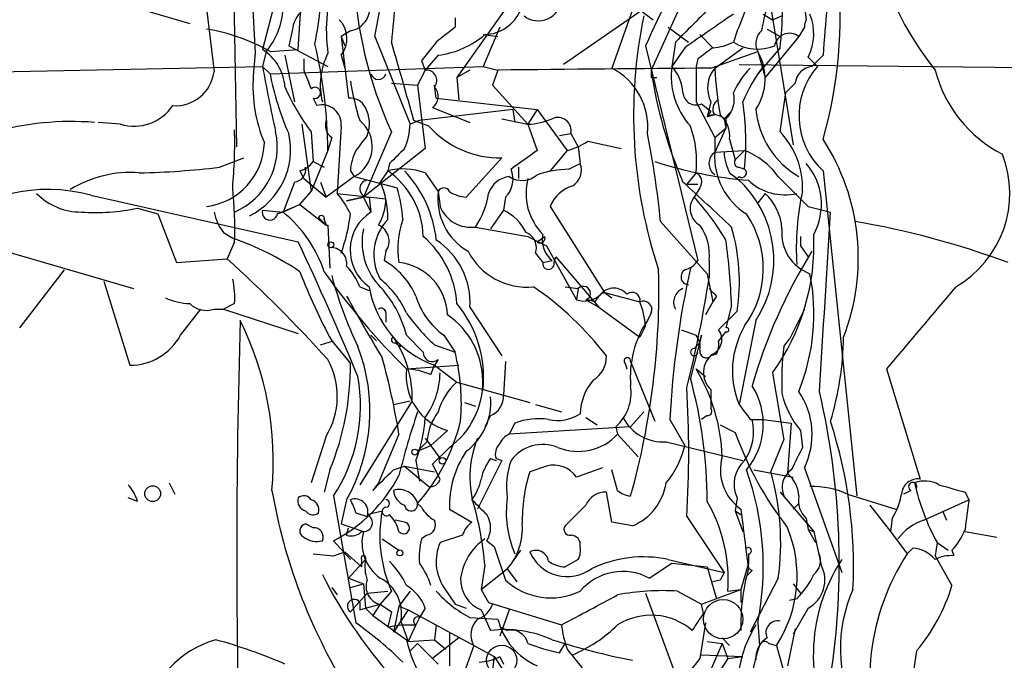
# Model space of a CAD drawing. Extents: x 0 to 878, y 475 to 1374.
# Drawn here: x 164 to 209, y 581 to 610 of the extents above; entities that cross this region are included whole.
import ezdxf

# ---------------------------------------------------------------- set-up
doc = ezdxf.new("R2010")
doc.units = 0
doc.header["$MEASUREMENT"] = 0
doc.layers.add('MAIN', color=5, linetype='CONTINUOUS')

msp = doc.modelspace()

# ---------------------------------------------------------------- linework, layer by layer
at = {"layer": 'MAIN'}
for p, q in [((173.8207, 619.6021), (174.0747, 604.3621)), ((193.548, 614.9454), (191.0927, 607.9181)), ((199.4747, 613.7601), (199.898, 610.1194)), ((187.706, 612.6594), (184.0653, 607.4948)), ((163.322, 612.4901), (171.958, 609.9501)), ((172.5507, 612.0668), (173.0587, 607.7488)), ((174.752, 611.8128), (174.9213, 608.5954)), ((176.8687, 608.7648), (177.038, 611.3048)), ((198.12, 611.7281), (199.3053, 604.4468)), ((175.8527, 611.0508), (175.26, 608.7648)), ((192.7013, 610.7121), (188.8913, 608.0874)), ((192.278, 610.6274), (192.9553, 610.1194)), ((194.1407, 610.6274), (192.8707, 607.8334)), ((183.9807, 610.2041), (183.9807, 609.7808)), ((197.9507, 610.3734), (198.374, 610.1194)), ((198.374, 610.1194), (198.7973, 610.2888)), ((176.6147, 609.6961), (176.4453, 608.9341)), ((179.2393, 609.6114), (178.816, 609.3574)), ((186.0127, 609.7808), (185.2507, 608.0028)), ((193.6327, 609.7808), (194.564, 609.1034)), ((196.7653, 609.6114), (196.596, 609.1034)), ((198.12, 609.6961), (198.7127, 609.3574)), ((199.8133, 609.7808), (199.5593, 609.3574)), ((178.816, 609.3574), (178.9853, 608.9341)), ((178.816, 609.3574), (179.1547, 606.5634)), ((180.34, 609.3574), (181.9487, 605.3781)), ((185.2507, 609.4421), (185.928, 609.3574)), ((193.9713, 609.1034), (193.802, 608.0028)), ((195.072, 609.4421), (195.6647, 608.8494)), ((199.5593, 609.3574), (198.0353, 607.4948)), ((175.4293, 608.6801), (175.26, 608.0028)), ((175.4293, 608.6801), (175.26, 608.0028)), ((175.5987, 608.6801), (176.8687, 608.7648)), ((176.4453, 608.9341), (178.2233, 608.0028)), ((192.6167, 608.9341), (194.9873, 599.1974)), ((194.3947, 608.8494), (193.802, 608.0028)), ((195.58, 607.9181), (197.6967, 608.6801)), ((195.7493, 607.9181), (197.0193, 608.8494)), ((198.7127, 608.8494), (197.6967, 607.6641)), ((197.6967, 608.6801), (198.0353, 607.4948)), ((174.9213, 608.5954), (174.8367, 607.5794)), ((176.276, 608.5108), (176.6993, 606.3941)), ((177.1227, 608.3414), (177.1227, 607.8334)), ((178.816, 608.5108), (178.9853, 607.9181)), ((182.4567, 608.2568), (182.626, 607.8334)), ((183.2187, 608.5108), (182.626, 607.8334)), ((194.9873, 608.3414), (194.9027, 608.0028)), ((199.9827, 608.4261), (200.406, 608.0028)), ((200.66, 608.5108), (200.152, 608.0028)), ((162.814, 607.7488), (175.26, 608.0028)), ((175.26, 608.0028), (175.5987, 607.6641)), ((175.5987, 607.6641), (185.2507, 608.0028)), ((182.626, 607.8334), (182.2873, 607.1561)), ((184.658, 607.8334), (184.0653, 607.4948)), ((185.2507, 608.0028), (185.928, 607.8334)), ((185.928, 607.8334), (185.674, 607.1561)), ((194.9027, 608.0028), (194.9027, 606.3941)), ((196.85, 608.0874), (230.124, 607.7488)), ((184.0653, 607.4948), (184.15, 606.4788)), ((192.8707, 607.4948), (193.1247, 607.4948)), ((181.102, 607.2408), (182.2873, 607.1561)), ((182.2873, 607.1561), (182.626, 604.2774)), ((183.134, 606.5634), (183.0493, 607.1561)), ((185.674, 607.1561), (187.2827, 605.3781)), ((199.39, 607.2408), (198.9667, 606.8174)), ((177.546, 606.5634), (177.7153, 606.2248)), ((183.134, 606.5634), (187.706, 606.0554)), ((194.9027, 606.3941), (195.7493, 604.7854)), ((195.58, 606.3941), (195.4107, 605.7168)), ((198.7127, 605.0394), (198.9667, 606.8174)), ((186.6053, 606.0554), (182.372, 605.5474)), ((182.9647, 606.1401), (184.658, 605.4628)), ((186.6053, 606.0554), (186.69, 605.4628)), ((187.706, 606.0554), (187.2827, 605.3781)), ((187.706, 606.0554), (189.0607, 604.1928)), ((195.1567, 606.3094), (195.58, 605.9708)), ((195.58, 605.9708), (195.4107, 605.7168)), ((196.1727, 605.6321), (196.5113, 605.9708)), ((182.372, 605.5474), (181.9487, 605.3781)), ((182.7953, 605.2934), (182.118, 605.5474)), ((186.0973, 605.6321), (187.2827, 605.3781)), ((195.7493, 605.8014), (195.4107, 605.7168)), ((196.1727, 605.6321), (196.2573, 605.2088)), ((196.2573, 605.6321), (196.2573, 605.2088)), ((168.8253, 605.3781), (167.8093, 605.4628)), ((177.038, 605.3781), (177.4613, 602.3301)), ((177.4613, 605.0394), (177.546, 603.6848)), ((178.816, 605.2934), (178.6467, 602.2454)), ((181.102, 605.0394), (179.832, 602.0761)), ((187.2827, 605.3781), (187.706, 604.1928)), ((195.7493, 604.7854), (196.2573, 605.2088)), ((196.2573, 605.2088), (195.7493, 604.1081)), ((178.3927, 604.7854), (178.2233, 604.1928)), ((188.722, 604.8701), (189.23, 604.9548)), ((189.23, 604.9548), (189.5687, 604.3621)), ((189.992, 604.6161), (191.516, 604.2774)), ((195.7493, 604.7854), (195.7493, 604.1081)), ((196.4267, 604.7008), (196.6807, 603.7694)), ((178.2233, 604.1928), (177.4613, 602.3301)), ((182.626, 604.2774), (179.832, 602.0761)), ((189.0607, 604.1928), (188.2987, 603.2614)), ((189.5687, 604.3621), (189.6533, 603.6001)), ((189.5687, 604.3621), (189.6533, 603.6001)), ((195.7493, 604.1081), (197.104, 604.1928)), ((196.6807, 603.7694), (197.104, 604.1928)), ((173.3127, 603.4308), (174.4133, 603.8541)), ((184.4887, 602.0761), (186.0973, 603.8541)), ((176.9533, 603.2614), (177.1227, 602.9228)), ((177.546, 603.6848), (178.054, 603.4308)), ((179.2393, 603.2614), (179.4087, 603.0074)), ((180.9327, 603.2614), (180.594, 602.7534)), ((181.0173, 603.6001), (180.9327, 603.2614)), ((186.8593, 603.4308), (186.8593, 602.9228)), ((189.1453, 603.3461), (189.6533, 603.6001)), ((196.85, 603.4308), (197.104, 603.3461)), ((200.66, 603.2614), (202.184, 588.5294)), ((177.1227, 602.9228), (178.1387, 602.0761)), ((179.4087, 603.0074), (178.1387, 602.0761)), ((179.4087, 603.0074), (181.356, 602.4994)), ((182.626, 603.1768), (183.2187, 602.3301)), ((194.9027, 603.1768), (194.4793, 602.6688)), ((196.4267, 603.1768), (196.7653, 602.9228)), ((196.85, 603.0074), (196.7653, 602.9228)), ((176.6993, 602.7534), (176.1913, 601.3988)), ((177.8847, 602.7534), (178.1387, 602.0761)), ((194.4793, 602.6688), (194.9873, 602.6688)), ((195.072, 602.4994), (194.818, 602.0761)), ((167.4707, 602.1608), (176.8687, 600.0441)), ((176.9533, 601.7374), (177.4613, 602.3301)), ((178.6467, 602.2454), (180.848, 601.9914)), ((179.832, 602.0761), (179.07, 601.9068)), ((179.07, 601.9068), (179.832, 602.0761)), ((179.832, 602.0761), (180.1707, 601.3988)), ((180.086, 602.0761), (180.1707, 601.3988)), ((183.2187, 602.3301), (183.3033, 601.6528)), ((186.2667, 602.0761), (186.182, 601.4834)), ((198.0353, 602.2454), (197.6967, 601.8221)), ((169.5873, 601.5681), (170.5187, 601.3141)), ((175.26, 601.4834), (176.1913, 601.3988)), ((175.9373, 601.3141), (176.9533, 601.7374)), ((176.9533, 601.7374), (176.1913, 601.3988)), ((176.9533, 601.7374), (178.1387, 600.8061)), ((186.182, 601.4834), (185.5893, 600.6368)), ((188.2987, 601.6528), (190.754, 597.7581)), ((199.9827, 601.6528), (200.9987, 601.3988)), ((170.5187, 601.3141), (171.3653, 599.1128)), ((176.1913, 601.3988), (175.9373, 601.3141)), ((177.8, 601.1448), (178.1387, 600.8061)), ((178.054, 601.0601), (178.1387, 600.8061)), ((178.1387, 600.8061), (178.2233, 600.8061)), ((178.2233, 600.8061), (178.308, 598.8588)), ((184.912, 600.7214), (187.2827, 600.2981)), ((193.294, 600.9754), (195.4107, 598.6048)), ((160.6973, 600.4674), (169.418, 597.9274)), ((173.482, 600.4674), (173.9053, 600.2134)), ((187.2827, 600.2981), (188.1293, 599.8748)), ((187.706, 600.0441), (188.0447, 600.2981)), ((199.644, 600.2981), (199.644, 599.8748)), ((173.99, 600.0441), (173.6513, 599.2821)), ((188.1293, 599.8748), (189.484, 597.4194)), ((199.644, 599.8748), (199.9827, 599.3668)), ((171.3653, 599.1128), (173.6513, 599.2821)), ((180.848, 599.6208), (180.7633, 599.1974)), ((187.6213, 599.5361), (187.96, 599.1128)), ((188.468, 599.1128), (188.5527, 599.3668)), ((188.5527, 599.3668), (190.5, 597.0808)), ((187.96, 599.1128), (188.3833, 599.1974)), ((195.4953, 599.1974), (195.4953, 598.4354)), ((164.2533, 596.1494), (166.2853, 598.7741)), ((195.4107, 598.6048), (195.6647, 597.3348)), ((168.0633, 598.2661), (169.2487, 594.4561)), ((179.6627, 598.0121), (180.086, 597.8428)), ((188.976, 598.0121), (189.5687, 597.9274)), ((189.5687, 597.9274), (189.484, 597.4194)), ((190.754, 597.7581), (191.0927, 597.5041)), ((190.754, 597.7581), (192.3627, 597.3348)), ((195.834, 597.5888), (195.6647, 597.3348)), ((173.99, 597.2501), (173.482, 596.9961)), ((184.658, 597.0808), (186.0973, 594.8794)), ((189.9073, 597.4194), (190.5, 597.0808)), ((190.3307, 597.3348), (189.992, 597.4194)), ((190.5, 597.0808), (192.3627, 595.7261)), ((195.6647, 597.3348), (195.326, 596.7421)), ((196.5113, 597.1654), (196.2573, 596.1494)), ((171.5347, 595.8108), (172.466, 596.9961)), ((173.0587, 596.9961), (173.482, 596.9961)), ((173.482, 596.9961), (176.8687, 595.8954)), ((180.848, 596.8268), (180.848, 596.4034)), ((192.8707, 596.8268), (192.7013, 596.4881)), ((196.7653, 596.9114), (195.9187, 596.0648)), ((199.8133, 596.9961), (199.136, 595.6414)), ((192.6167, 596.2341), (192.3627, 595.7261)), ((197.612, 596.4881), (196.85, 592.6781)), ((180.1707, 595.8108), (180.4247, 595.5568)), ((181.7793, 595.8108), (182.5413, 595.0488)), ((183.4727, 595.8108), (183.9807, 595.0488)), ((194.2253, 596.0648), (194.9027, 595.8108)), ((195.1567, 595.8108), (194.6487, 593.8634)), ((195.072, 595.4721), (195.1567, 595.8108)), ((196.2573, 595.9801), (195.9187, 595.5568)), ((177.8847, 595.3874), (178.4773, 595.5568)), ((178.3927, 595.5568), (179.2393, 594.5408)), ((181.2713, 595.4721), (181.5253, 595.3028)), ((183.0493, 595.3874), (183.9807, 595.0488)), ((194.818, 595.2181), (195.072, 595.4721)), ((198.882, 595.3028), (199.136, 595.6414)), ((195.834, 594.9641), (195.58, 594.8794)), ((181.7793, 594.2868), (184.15, 594.4561)), ((182.88, 594.0328), (183.0493, 594.4561)), ((183.2187, 594.7101), (183.0493, 594.4561)), ((183.0493, 594.4561), (184.0653, 593.6941)), ((186.2667, 594.6254), (186.182, 593.1014)), ((191.6853, 594.5408), (191.77, 594.2868)), ((191.9393, 594.6254), (193.04, 591.9161)), ((194.9027, 594.2868), (195.326, 593.9481)), ((198.374, 594.1174), (198.882, 591.0694)), ((203.5387, 594.2868), (205.0627, 589.2914)), ((184.0653, 593.6941), (187.3673, 592.7628)), ((195.58, 593.3554), (195.58, 592.5088)), ((182.0333, 592.8474), (179.6627, 589.0374)), ((181.1867, 592.6781), (181.9487, 592.8474)), ((184.404, 592.7628), (184.912, 592.5934)), ((187.6213, 592.6781), (188.8067, 592.3394)), ((185.5893, 592.1701), (185.3353, 591.6621)), ((191.9393, 591.6621), (192.532, 592.3394)), ((195.4107, 592.1701), (195.1567, 592.0008)), ((186.69, 591.8314), (186.436, 591.3234)), ((191.9393, 591.6621), (186.436, 591.3234)), ((189.9073, 592.0854), (190.4153, 591.7468)), ((191.262, 591.6621), (191.3467, 591.3234)), ((193.7173, 592.0008), (194.3947, 590.8154)), ((196.0033, 591.7468), (196.6807, 591.4081)), ((197.358, 592.0008), (197.9507, 592.0008)), ((197.9507, 592.0008), (199.2207, 591.8314)), ((199.2207, 591.8314), (199.0513, 589.5454)), ((178.1387, 591.2388), (177.4613, 589.1221)), ((181.4407, 591.3234), (180.5093, 589.1221)), ((182.88, 590.8154), (183.642, 591.4928)), ((191.3467, 591.3234), (192.278, 590.3074)), ((199.644, 591.4928), (199.7287, 590.7308)), ((182.7107, 590.9848), (182.2873, 590.5614)), ((182.2873, 590.5614), (182.88, 590.8154)), ((182.626, 591.1541), (183.3033, 590.2228)), ((193.548, 590.9848), (197.0193, 590.1381)), ((198.2893, 589.6301), (198.882, 591.0694)), ((182.9647, 589.9688), (183.7267, 590.7308)), ((181.1867, 589.7148), (181.6947, 589.8841)), ((181.6947, 589.8841), (183.0493, 589.6301)), ((181.6947, 589.8841), (182.7953, 588.9528)), ((182.2027, 590.1381), (182.372, 589.2068)), ((183.3033, 589.2914), (182.9647, 589.9688)), ((186.0973, 590.1381), (184.9967, 587.9368)), ((185.5893, 590.2228), (185.8433, 590.1381)), ((185.8433, 590.2228), (186.0973, 590.1381)), ((188.1293, 589.8841), (187.3673, 589.6301)), ((178.308, 589.7148), (178.054, 588.6988)), ((190.6693, 589.7994), (189.484, 589.3761)), ((191.3467, 588.7834), (191.0927, 589.7148)), ((197.5273, 589.7148), (199.3053, 589.3761)), ((199.8133, 589.7994), (201.5067, 585.0581)), ((171.0267, 589.1221), (171.2807, 588.6141)), ((180.5093, 589.1221), (180.2553, 588.7834)), ((191.0927, 587.3441), (190.8387, 588.6988)), ((198.7127, 588.6988), (198.882, 588.5294)), ((198.7127, 588.6988), (200.2367, 586.9208)), ((201.7607, 588.6141), (203.962, 587.9368)), ((204.6393, 588.7834), (204.3007, 588.6141)), ((207.0947, 588.6988), (207.264, 588.3601)), ((169.5873, 588.2754), (169.164, 588.4448)), ((178.4773, 588.5294), (179.4933, 582.7721)), ((179.07, 588.3601), (178.816, 587.2594)), ((182.2873, 588.1908), (182.4567, 588.0214)), ((189.9073, 588.1061), (188.976, 587.1748)), ((196.7653, 588.4448), (196.6807, 587.8521)), ((199.3053, 587.9368), (199.5593, 588.1908)), ((202.7767, 588.1061), (203.708, 586.9208)), ((205.232, 587.4288), (207.264, 588.3601)), ((179.4933, 587.7674), (180.0013, 587.5981)), ((180.0013, 587.6828), (180.6787, 587.8521)), ((183.7267, 587.9368), (184.7427, 587.3441)), ((196.6807, 587.8521), (196.9347, 587.6828)), ((196.6807, 587.8521), (197.0193, 586.9208)), ((206.0787, 587.8521), (206.248, 587.4288)), ((177.546, 587.0901), (177.2073, 587.2594)), ((178.816, 587.2594), (179.832, 586.9208)), ((181.6947, 587.3441), (181.2713, 587.4288)), ((192.024, 587.1748), (191.0927, 587.3441)), ((194.4793, 587.5981), (196.1727, 585.0581)), ((199.898, 587.5134), (199.9827, 587.0054)), ((203.7927, 587.5134), (203.708, 586.9208)), ((179.07, 586.7514), (179.1547, 587.0901)), ((182.7107, 586.7514), (182.4567, 586.5821)), ((184.3193, 586.7514), (183.3033, 586.4128)), ((199.9827, 587.0054), (200.2367, 586.9208)), ((199.9827, 587.0054), (200.3213, 586.4128)), ((200.2367, 586.9208), (200.5753, 585.3968)), ((203.708, 586.9208), (204.47, 585.9048)), ((207.0947, 586.9208), (208.534, 586.6668)), ((178.4773, 586.4974), (179.2393, 585.6508)), ((180.6787, 586.5821), (181.4407, 586.0741)), ((185.42, 586.4974), (185.7587, 586.2434)), ((205.8247, 586.4128), (205.74, 585.8201)), ((205.8247, 586.4128), (206.3327, 586.0741)), ((205.8247, 586.4128), (206.3327, 586.0741)), ((177.546, 585.9048), (178.4773, 585.8201)), ((178.4773, 585.8201), (178.9853, 585.9894)), ((178.9853, 585.9894), (179.7473, 585.3121)), ((185.7587, 586.2434), (186.2667, 584.7194)), ((186.944, 586.0741), (186.6053, 585.5661)), ((197.2733, 585.9048), (197.2733, 585.4814)), ((204.724, 586.1588), (204.47, 585.9048)), ((206.502, 586.0741), (206.5867, 585.8201)), ((179.1547, 584.8041), (179.9167, 585.6508)), ((179.7473, 585.6508), (179.7473, 585.3121)), ((189.5687, 585.6508), (188.976, 585.3121)), ((192.786, 584.8041), (193.802, 585.4814)), ((193.6327, 585.6508), (196.1727, 585.0581)), ((193.802, 585.4814), (195.4107, 585.3121)), ((197.2733, 585.4814), (196.9347, 584.2961)), ((205.74, 585.8201), (206.502, 584.4654)), ((185.3353, 585.3968), (185.166, 584.2961)), ((185.166, 584.2961), (186.3513, 585.2274)), ((186.3513, 585.2274), (186.7747, 584.6348)), ((195.4107, 585.3121), (195.834, 583.8728)), ((197.4427, 585.1428), (197.1887, 584.8888)), ((179.1547, 584.8041), (179.832, 584.5501)), ((179.2393, 584.3808), (179.832, 584.5501)), ((179.832, 584.5501), (179.9167, 583.4494)), ((196.0033, 584.7194), (195.6647, 584.6348)), ((198.628, 584.8041), (197.358, 582.3488)), ((199.3053, 584.5501), (199.644, 584.1268)), ((178.3927, 584.3808), (178.6467, 584.0421)), ((180.0013, 584.1268), (179.2393, 583.2801)), ((180.0013, 584.1268), (180.9327, 584.2114)), ((181.102, 584.2114), (180.594, 583.6188)), ((181.9487, 584.2114), (181.4407, 583.5341)), ((183.4727, 584.3808), (183.9807, 583.6188)), ((185.166, 584.2961), (185.5047, 583.7034)), ((192.6167, 584.1268), (194.1407, 579.9781)), ((194.056, 584.2114), (195.1567, 583.6188)), ((195.1567, 583.6188), (196.9347, 584.2961)), ((196.342, 584.2114), (196.9347, 584.2961)), ((196.9347, 584.2961), (196.9347, 583.7034)), ((185.5047, 583.7034), (188.8067, 582.6874)), ((199.4747, 583.8728), (199.136, 583.7881)), ((179.6627, 583.3648), (179.9167, 583.4494)), ((179.9167, 583.4494), (180.594, 583.6188)), ((179.9167, 583.4494), (180.2553, 583.1108)), ((180.594, 583.6188), (180.2553, 583.1108)), ((180.594, 583.6188), (181.102, 583.2801)), ((181.102, 583.2801), (180.9327, 582.6028)), ((181.4407, 583.5341), (181.1867, 582.3488)), ((181.864, 583.3648), (181.1867, 582.3488)), ((181.4407, 583.5341), (181.864, 583.3648)), ((181.864, 583.3648), (185.7587, 581.2481)), ((182.626, 583.4494), (182.372, 583.0261)), ((183.9807, 583.6188), (184.4887, 583.4494)), ((185.166, 583.3648), (185.5893, 582.4334)), ((186.436, 583.3648), (186.0127, 582.1794)), ((195.2413, 583.1954), (195.1567, 583.6188)), ((199.9827, 583.4494), (199.3053, 582.2641)), ((180.2553, 583.1108), (181.7793, 582.0101)), ((181.5253, 582.8568), (181.864, 581.9254)), ((182.372, 583.0261), (182.2027, 582.6874)), ((184.658, 583.0261), (185.928, 582.9414)), ((195.326, 582.7721), (195.072, 581.1634)), ((197.6967, 582.7721), (197.7813, 581.7561)), ((180.9327, 582.6028), (181.5253, 582.6874)), ((181.5253, 582.6874), (182.2027, 582.6874)), ((182.2027, 582.6874), (181.864, 581.9254)), ((183.134, 582.6874), (183.0493, 582.0101)), ((183.7267, 582.3488), (183.7267, 580.8248)), ((186.0127, 582.6028), (186.3513, 582.4334)), ((199.39, 582.5181), (199.0513, 580.8248)), ((181.864, 581.9254), (183.0493, 582.0101)), ((181.9487, 581.5021), (182.2873, 581.8408)), ((182.2873, 581.8408), (183.2187, 580.9094)), ((184.15, 582.0948), (182.9647, 581.1634)), ((183.0493, 582.0101), (183.5573, 581.5868)), ((188.722, 581.4174), (188.976, 581.8408)), ((195.4107, 581.9254), (196.088, 581.8408)), ((196.088, 581.8408), (195.4953, 580.4861)), ((196.088, 582.0948), (196.4267, 581.7561)), ((196.088, 581.8408), (196.342, 581.1634)), ((198.2047, 581.8408), (198.5433, 581.7561)), ((184.8273, 581.7561), (184.2347, 580.0628)), ((198.5433, 581.7561), (200.406, 575.1521)), ((182.9647, 581.1634), (183.2187, 580.9094)), ((185.7587, 581.2481), (185.674, 580.6554)), ((185.7587, 581.2481), (185.674, 580.6554)), ((185.7587, 581.2481), (187.198, 579.0468)), ((186.0127, 581.2481), (186.182, 580.9094)), ((195.072, 581.1634), (194.1407, 579.9781)), ((195.1567, 581.3328), (197.0193, 581.2481)), ((196.342, 581.1634), (195.2413, 579.4701)), ((196.342, 581.1634), (197.0193, 581.2481))]:
    msp.add_line(p, q, dxfattribs=at)
for centre, radius in [((178.3503, 599.9172), 0.1338), ((182.1603, 590.5191), 0.1338), ((183.4091, 590.117), 0.1496), ((170.2793, 588.6326), 0.3573), ((181.483, 585.9472), 0.1338), ((186.0973, 581.0788), 0.6826)]:
    msp.add_circle(centre, radius, dxfattribs=at)
at = {"layer": 'MAIN', "color": 5}
msp.add_circle((196.1303, 582.9415), 0.8904, dxfattribs=at)
at = {"layer": 'MAIN'}
for centre, radius, start, end in [((217.3238, 617.0569), 14.8074, 143.07794, 218.52825), ((157.873, 614.2683), 22.9975, 347.67005, 357.46742), ((214.2413, 599.7605), 23.49, 144.69268, 157.01234), ((246.221, 603.797), 65.3348, 171.979147, 175.34139), ((187.8292, 613.6832), 9.82, 335.50327, 355.00863), ((160.7345, 612.4183), 17.2348, 348.62402, 359.95711), ((185.0055, 610.5428), 13.8114, 352.95731, 7.04228), ((180.9978, 610.2886), 20.4408, 344.13538, 5.70571), ((185.8529, 609.6628), 7.7039, 161.15371, 187.96413), ((197.6953, 612.7477), 18.2963, 181.86767, 204.91689), ((179.0459, 610.6742), 1.0803, 280.31339, 15.67657), ((187.756, 611.1231), 1.0532, 232.39127, 356.06361), ((660.5773, 144.3601), 658.5647, 134.8854085, 135.1145915), ((219.3288, 605.3206), 21.8875, 164.82297, 168.69459), ((172.8093, 610.8281), 3.3879, 320.65348, 356.60385), ((177.7718, 609.5926), 1.1618, 105.50167, 174.88862), ((185.2622, 611.2749), 1.8342, 272.28399, 336.47615), ((751.0462, 567.2882), 551.9278, 175.487489, 175.716682), ((177.8749, 609.2678), 1.2077, 321.18757, 44.83898), ((214.314, 605.7928), 22.2412, 168.33742, 198.39536), ((576.5067, 59.27), 669.3632, 124.5809713, 124.8101473), ((200.7694, 609.7215), 0.9579, 155.45754, 176.4509), ((197.8729, 609.4932), 2.3643, 333.17051, 21.85631), ((171.3369, 601.1911), 8.6167, 60.35689, 80.7633), ((352.9194, 397.752), 271.1024, 128.54687, 128.776037), ((198.3801, 609.0369), 0.7709, 131.82425, 207.56885), ((199.1359, 608.8157), 0.6875, 51.98834, 170.08278), ((-707.3767, 353.3292), 924.562, 15.8308028, 16.059989), ((394.4574, 439.3455), 271.0633, 141.224788, 141.453958), ((182.708, 612.5423), 4.0637, 277.21963, 310.27999), ((195.5495, 611.1063), 2.2598, 272.92204, 297.58673), ((197.6934, 610.8461), 2.0594, 237.80087, 291.81432), ((174.0747, 606.9021), 2.2078, 4.39791, 57.53), ((155.9871, 603.9117), 22.238, 0.72427, 13.27686), ((322.3259, 439.2455), 211.6803, 126.752594, 126.981777), ((195.5811, 607.4347), 2.455, 325.81734, 30.48424), ((181.0077, 607.1588), 3.1332, 152.70871, 194.12672), ((171.3177, 607.9763), 1.7558, 266.02529, 352.55523), ((242.271, 619.8645), 68.0527, 190.038018, 192.582623), ((388.9418, 692.06), 227.9505, 201.68448, 201.913663), ((182.6853, 607.3677), 0.4695, 320.85403, 97.25672), ((207.6438, -1316.8065), 1924.7624, 90.3591141, 90.6464435), ((189.7265, 605.2582), 2.9902, 354.17654, 62.81368), ((277.5206, 607.6641), 84.6501, 179.885408, 180.114592), ((212.4982, 610.6505), 19.8286, 188.16778, 203.46991), ((197.2056, 607.5794), 3.4298, 172.90896, 221.79835), ((192.397, 606.6991), 1.9167, 3.53867, 42.85825), ((196.8051, 607.0294), 1.38, 139.91163, 207.4099), ((211.0799, 608.6842), 15.3497, 182.8608, 190.82488), ((200.0805, 605.2193), 3.8335, 135.25048, 155.36234), ((203.92, 603.4727), 7.4936, 142.80515, 157.05471), ((200.279, 607.1138), 0.898, 98.1301, 171.8699), ((202.9802, 605.7632), 3.4121, 138.97615, 227.15678), ((211.4859, 609.3059), 5.9316, 194.37384, 242.9455), ((181.4998, 607.1236), 6.6787, 176.08669, 202.83823), ((187.8674, 610.0109), 12.4911, 190.82893, 203.87703), ((192.3482, 609.5076), 13.2893, 189.45119, 197.33749), ((180.5094, 607.764), 0.3531, 196.43349, 343.56192), ((184.9969, 610.7967), 9.4832, 203.13068, 217.38032), ((177.6325, 606.8009), 0.2527, 249.98784, 132.64275), ((182.5931, 606.6434), 0.6255, 306.43945, 43.17327), ((179.2182, 605.7803), 0.7857, 27.25317, 94.63586), ((194.9027, 606.8457), 0.5934, 182.73366, 295.34296), ((196.1092, 606.0713), 0.4498, 115.05537, 216.86735), ((195.4464, 606.5049), 1.1913, 312.89451, 15.20745), ((184.9171, 604.5326), 12.2445, 354.43929, 8.74442), ((169.4263, 607.4376), 2.1454, 253.73178, 325.57662), ((177.9552, 605.3922), 0.8665, 353.45242, 106.07347), ((178.5835, 605.4135), 1.5183, 339.02968, 28.59058), ((201.5687, 606.4372), 3.9751, 185.51167, 239.63545), ((166.5976, 592.1851), 13.3186, 85.51105, 125.6521), ((178.7737, 605.3357), 0.6694, 161.56234, 235.30322), ((178.7137, 604.3596), 1.5204, 297.20213, 51.37668), ((187.1344, 608.5323), 3.1577, 272.69187, 293.29794), ((188.6374, 605.0818), 0.6061, 347.90392, 114.78504), ((195.7352, 605.1662), 0.6391, 46.8006, 120.51327), ((195.1144, 604.8277), 1.3184, 354.47665, 47.60675), ((151.629, 604.532), 22.3688, 354.78649, 1.51679), ((172.7158, 604.3476), 3.2123, 293.36956, 12.43672), ((178.7933, 605.5266), 3.1589, 336.70567, 357.30552), ((186.0179, 608.1792), 4.3258, 221.84407, 271.05172), ((190.1888, 603.6847), 4.7412, 353.85038, 19.83453), ((196.009, 602.4804), 3.7227, 357.68614, 43.42503), ((173.1962, 604.2185), 3.3315, 296.20433, 12.76851), ((349.0802, 477.5256), 211.6703, 143.014179, 143.243351), ((188.5746, 606.4984), 2.3563, 281.90556, 306.98029), ((151.4803, 596.7814), 42.0235, 5.72773, 11.21528), ((192.3337, 599.3011), 9.9239, 338.88497, 32.96387), ((172.3432, 604.6322), 3.0032, 277.20784, 358.07655), ((181.4972, 603.146), 2.2608, 152.41827, 177.07419), ((350.6934, 434.5764), 239.4974, 134.881196, 135.110362), ((398.7916, 307.44), 364.1694, 125.424926, 125.654106), ((195.7912, 600.9326), 3.5146, 36.18127, 68.0666), ((196.1163, 603.6001), 0.6267, 125.84589, 234.15411), ((198.7949, 603.9094), 3.0521, 176.26722, 238.24713), ((198.4255, 604.2222), 2.2557, 182.89944, 207.61019), ((196.85, 603.6424), 0.2116, 143.12469, 270), ((204.2432, 602.2454), 4.8802, 299.83735, 21.36625), ((168.9309, 640.018), 36.8487, 271.15241, 276.8294), ((176.6454, 603.323), 0.5721, 275.40568, 10.86019), ((176.6146, 604.3621), 1.1516, 287.10383, 323.97592), ((181.6459, 600.5487), 2.8049, 69.54795, 104.73036), ((178.8209, 600.1968), 3.7218, 1.55968, 55.42947), ((177.7498, 599.5519), 5.415, 6.11573, 43.23851), ((185.4762, 602.8946), 1.1379, 314.00303, 23.3771), ((189.3655, 597.8933), 5.4572, 92.31251, 107.70351), ((188.849, 603.3037), 0.8572, 302.90953, 20.22981), ((198.8831, 621.8931), 19.1229, 252.2084, 265.17102), ((196.9769, 603.1768), 0.2117, 233.16259, 53.10304), ((197.7462, 601.7471), 2.8397, 331.286, 40.73304), ((169.2654, 598.0278), 5.165, 85.48491, 121.85699), ((180.0437, 602.4571), 0.3834, 96.35009, 276.33524), ((186.5543, 601.9127), 1.1011, 96.1678, 162.41254), ((187.0153, 603.8856), 1.0521, 236.58937, 311.03786), ((189.8739, 602.2534), 2.6763, 165.51513, 224.34448), ((194.712, 602.7693), 0.4499, 323.14029, 64.92156), ((193.4713, 599.2163), 4.9587, 326.62015, 48.37222), ((198.9245, 604.5864), 2.4048, 226.6361, 283.22606), ((537.9426, 940.9923), 478.924, 224.887515, 225.116706), ((165.5235, 595.0395), 7.3827, 74.70724, 131.69567), ((155.5217, 600.6361), 18.4778, 358.16402, 5.78754), ((177.1645, 601.1869), 3.7703, 358.07272, 24.5496), ((176.1572, 600.8399), 5.4572, 2.31251, 17.70351), ((183.4727, 602.2242), 0.2752, 22.63268, 157.36732), ((189.729, 601.1123), 1.529, 105.72149, 159.29878), ((38.5098, 431.7641), 231.3245, 46.91916, 47.661179), ((167.0334, 604.2273), 2.8285, 224.48149, 270.28156), ((175.2189, 599.41), 4.4485, 25.34268, 39.5968), ((178.4788, 602.0274), 2.3695, 328.97404, 359.12946), ((185.9492, 602.002), 2.7501, 173.14813, 239.97991), ((184.5736, 603.6007), 1.527, 236.31514, 266.81268), ((181.779, 602.8171), 3.7693, 326.22098, 351.27614), ((195.486, 601.5493), 0.8507, 141.73988, 240.87998), ((185.6071, 593.7625), 12.4079, 30.86944, 42.06887), ((196.387, 600.4798), 2.4154, 3.72682, 46.96788), ((210.6024, 599.8329), 11.1568, 167.06601, 184.13666), ((167.6829, 611.0014), 9.6236, 266.21309, 281.4135), ((175.5958, 601.3874), 0.3493, 164.04559, 347.88577), ((184.7064, 602.2213), 1.5139, 202.05652, 277.80522), ((185.2089, 599.4943), 2.2144, 26.06863, 63.93137), ((175.3655, 601.8853), 2.3575, 191.90906, 216.97246), ((172.4937, 596.8617), 5.853, 18.19597, 50.821), ((177.927, 601.1024), 0.1339, 341.57859, 161.53799), ((171.9803, 602.1029), 7.3017, 339.41888, 353.79828), ((181.2694, 599.6769), 2.0425, 122.5409, 234.59341), ((182.617, 599.4737), 2.3138, 136.71449, 209.0332), ((185.4203, 599.7478), 4.03, 160.99585, 189.06591), ((193.5474, 598.8341), 4.4056, 323.83188, 34.25782), ((-1385.915, 696.501), 1589.7608, 356.2769122, 356.5704214), ((182.6552, 600.0293), 2.8878, 167.85619, 222.00476), ((180.2045, 600.078), 0.7893, 324.60661, 67.28465), ((193.2279, 599.4608), 2.2827, 353.37375, 36.11134), ((188.023, 598.242), 8.843, 351.34586, 16.28288), ((200.7409, 600.4387), 1.9537, 174.18027, 249.83148), ((195.3622, 561.9931), 39.5602, 69.76954, 80.19474), ((169.7465, 588.0857), 12.8209, 55.79803, 71.07226), ((179.6628, 596.9538), 4.4125, 3.85035, 49.28082), ((186.9442, 599.7902), 0.7232, 339.43005, 69.45508), ((187.8436, 600.2135), 0.2182, 230.91378, 22.81582), ((189.1085, 600.1247), 1.1771, 167.33446, 231.97262), ((190.3059, 599.9256), 9.9413, 324.25, 2.63596), ((60.2086, 544.5457), 129.1884, 22.482781, 25.441711), ((178.3433, 599.0563), 0.7355, 351.16913, 86.14861), ((181.2641, 597.2889), 3.4002, 356.49125, 56.63755), ((167.8914, 596.2049), 28.636, 1.92216, 7.87583), ((129.6786, 550.7374), 65.4995, 42.170874, 47.829126), ((187.2335, 600.9874), 2.9907, 207.19051, 275.81868), ((220.7962, 586.7956), 24.3037, 148.1494, 163.92592), ((177.195, 597.0959), 2.6323, 20.3688, 44.57673), ((179.1303, 596.2879), 3.3364, 22.94852, 60.69604), ((181.1583, 596.6433), 2.4856, 2.27799, 83.47627), ((188.214, 599.0563), 0.2602, 167.45925, 12.54075), ((235.5743, 589.8084), 41.9144, 167.53014, 177.00168), ((194.0554, 599.8755), 1.1525, 287.1221, 323.95837), ((170.6454, 597.5463), 3.3577, 354.93905, 13.86283), ((201.7055, 608.1658), 26.5042, 200.94939, 208.40726), ((204.383, 617.1905), 32.1793, 215.09529, 225.37771), ((196.3051, 603.2923), 18.5372, 194.91816, 205.53092), ((178.1386, 595.2182), 3.9802, 23.83767, 51.90988), ((158.5746, 597.8666), 34.6466, 344.36558, 1.50092), ((194.5921, 598.4636), 0.3679, 122.44611, 265.61921), ((146.0523, 605.8907), 50.0019, 345.58151, 351.42521), ((190.8533, 596.7911), 9.3908, 337.98389, 11.13583), ((184.6253, 598.7821), 4.6041, 189.62742, 249.98287), ((176.8996, 594.5957), 5.0287, 13.98291, 44.12502), ((179.28, 586.0026), 14.574, 37.52338, 55.49093), ((189.8015, 597.7157), 0.3147, 289.65015, 137.71774), ((191.1773, 597.1655), 0.7805, 40.59413, 139.40109), ((194.5372, 597.3175), 0.6508, 110.43137, 209.59419), ((280.3021, 682.4205), 119.7133, 224.893835, 225.123052), ((1136.4099, -186.9837), 1216.8123, 139.8249679, 140.0541556), ((172.1065, 600.4055), 3.1589, 246.70567, 267.30552), ((251.8865, 637.6542), 83.1112, 208.820655, 211.043396), ((185.5038, 598.6041), 3.4537, 197.09602, 233.97787), ((189.8226, 598.4639), 1.098, 252.03864, 313.95207), ((191.0501, 597.0387), 0.778, 112.37172, 157.62828), ((192.0039, 597.3949), 0.3637, 350.49107, 130.02543), ((172.7201, 598.0406), 1.098, 226.04793, 287.96136), ((180.6363, 596.8268), 0.2116, 0, 126.87531), ((179.9824, 593.8797), 5.2943, 354.31665, 39.53939), ((192.5108, 596.9749), 0.3892, 337.63268, 112.36732), ((187.6348, 595.6641), 5.0144, 6.52707, 19.4619), ((188.1746, 601.1895), 7.7416, 214.30075, 228.54415), ((181.5614, 593.7065), 3.6802, 306.04191, 55.57326), ((532.495, 585.9894), 358.4048, 178.321403, 181.678581), ((161.4624, 590.1136), 14.283, 354.65619, 26.50657), ((196.5323, 593.9233), 4.6103, 146.19825, 184.95871), ((196.2996, 596.0647), 0.0947, 243.43495, 116.53799), ((200.5773, 594.1989), 4.0256, 149.63159, 202.19627), ((169.2592, 597.0444), 2.5883, 269.76757, 331.53688), ((181.229, 595.5991), 0.1339, 108.42141, 288.42141), ((177.3063, 593.0211), 4.7302, 357.89554, 34.88009), ((194.3099, 595.3028), 0.7807, 347.46801, 40.59493), ((195.3514, 595.6161), 0.7233, 295.66528, 38.34187), ((187.4455, 595.9752), 14.148, 343.32737, 358.99116), ((171.977, 592.369), 8.1475, 330.52526, 21.10537), ((194.9865, 595.3876), 0.9474, 333.44847, 10.28754), ((211.5318, 593.7366), 12.7464, 172.942, 182.4753), ((150.4679, 586.344), 31.3705, 9.13311, 15.62778), ((182.9576, 595.0347), 0.4165, 178.06014, 308.81232), ((174.7067, 592.7202), 9.5619, 355.17605, 14.09496), ((189.6254, 594.8229), 1.2146, 300.72672, 2.66618), ((191.7911, 594.6466), 0.1497, 351.85907, 225), ((194.818, 595.0488), 0.1693, 90, 0), ((195.3684, 595.0912), 0.2994, 171.89696, 314.97294), ((196.2734, 594.1255), 1.0362, 125.97412, 228.00005), ((175.1728, 593.0478), 3.474, 328.61961, 28.58716), ((166.9913, 594.4015), 12.2488, 337.50359, 0.65161), ((172.2117, 592.6233), 7.4845, 326.83968, 10.19543), ((184.3615, 593.9904), 2.5992, 173.45191, 253.92955), ((181.6308, 591.1314), 3.1589, 66.70567, 87.30552), ((179.7902, 594.1595), 3.5134, 323.81832, 359.31342), ((187.8499, 590.0198), 8.2431, 1.99944, 31.17427), ((185.9088, 591.6001), 2.7899, 131.3598, 164.6332), ((192.084, 592.1867), 2.4317, 139.10045, 178.39519), ((189.9026, 593.2109), 2.0607, 311.27381, 8.76159), ((148.8012, 590.5191), 45.7714, 356.34106, 3.65894), ((174.1159, 588.2175), 21.2949, 0.15579, 15.37464), ((194.7414, 591.7914), 3.2096, 319.6845, 32.68793), ((182.8948, 592.7502), 2.7077, 306.06238, 5.65058), ((185.2305, 593.0527), 0.9527, 292.12303, 2.92998), ((202.6926, 594.0755), 3.9955, 192.86166, 220.27046), ((196.6891, 591.3158), 3.4728, 334.10935, 34.26023), ((167.3381, 585.4837), 34.0549, 351.27322, 13.21839), ((366.4129, 719.3273), 211.6403, 216.756633, 216.985837), ((213.6172, 581.5614), 33.132, 161.01594, 166.20656), ((185.1488, 590.843), 2.4422, 142.2137, 176.67142), ((188.6375, 593.806), 1.8542, 256.79717, 303.2187), ((195.4107, 592.3818), 0.2116, 270, 36.87531), ((176.6568, 592.3633), 5.9757, 338.1377, 357.33448), ((175.6433, 594.0356), 8.849, 318.66156, 346.14184), ((187.7908, 588.8678), 3.1615, 82.30715, 110.37702), ((193.4078, 593.0097), 2.0298, 207.08895, 273.96072), ((195.1779, 591.4505), 2.3307, 325.73039, 13.65704), ((180.5678, 585.3143), 21.471, 357.2819, 17.90711), ((186.7321, 590.604), 0.778, 112.37172, 157.62828), ((189.564, 592.9837), 2.436, 247.64085, 317.03603), ((211.2353, 596.5889), 15.4492, 199.5935, 217.94043), ((189.3892, 589.3893), 4.7338, 158.11093, 198.94938), ((186.4362, 590.4344), 0.6295, 132.28287, 199.64097), ((187.96, 589.074), 1.7899, 67.76525, 143.52383), ((190.4994, 591.7048), 3.9955, 319.72954, 347.13834), ((188.1721, 588.0691), 4.4474, 145.91653, 181.70468), ((453.4745, 463.2229), 283.981, 153.320357, 153.54954), ((187.4728, 588.8049), 2.3575, 143.02754, 168.09094), ((189.8234, 588.9526), 3.509, 160.25446, 188.32061), ((188.4511, 588.6821), 1.2444, 33.89694, 104.98777), ((198.1654, 589.7129), 2.1608, 164.0302, 235.28103), ((198.0679, 589.0648), 1.4426, 131.9261, 205.4531), ((175.3013, 592.6368), 6.9123, 297.35318, 332.64682), ((-52.1289, 822.0991), 329.3002, 314.885396, 315.114579), ((194.5293, 587.3976), 7.5019, 162.68698, 181.05557), ((184.8637, 585.323), 13.0841, 348.75748, 19.61264), ((186.997, 586.4127), 11.7417, 352.12578, 15.9033), ((199.7921, 588.9105), 0.9866, 125.39118, 202.72126), ((198.0928, 588.4312), 1.4697, 3.83093, 49.29596), ((167.9619, 587.871), 1.675, 13.97153, 44.13646), ((182.8631, 589.4014), 0.4537, 261.40554, 345.96988), ((182.8604, 589.7775), 2.3563, 323.01971, 348.09444), ((191.0594, 589.4997), 2.5171, 292.53354, 351.37221), ((204.9498, 588.5647), 0.7354, 81.16913, 176.14861), ((204.7239, 588.9528), 0.1894, 333.43495, 243.46201), ((205.2698, 587.9211), 1.2865, 60.1927, 111.0033), ((214.9267, 591.3712), 10.365, 192.53235, 208.57975), ((291.1519, 885.2179), 308.2032, 253.943851, 254.173034), ((200.8789, 593.165), 25.5737, 189.86527, 211.48412), ((177.1265, 588.133), 0.4046, 34.14965, 129.58435), ((181.4408, 587.9369), 0.8838, 16.69614, 106.70856), ((181.9968, 588.8619), 0.8139, 185.53477, 248.21297), ((190.7902, 587.7469), 0.9531, 87.08326, 157.86149), ((191.9987, 589.4864), 0.9588, 227.1555, 266.44827), ((200.1942, 585.1846), 3.7703, 65.4504, 91.9288), ((201.0688, 589.1927), 3.1999, 328.34593, 349.58273), ((177.3344, 588.3178), 0.4827, 164.74592, 254.73447), ((177.3343, 587.8944), 0.4827, 344.74592, 74.74592), ((179.442, 587.8008), 0.5949, 340.07861, 109.92139), ((175.8246, 586.546), 3.8667, 18.41386, 27.98001), ((180.8479, 588.1907), 0.1694, 270.03384, 89.96618), ((181.991, 588.1484), 0.2993, 188.12469, 8.14364), ((354.4062, 757.3463), 239.462, 224.885409, 225.114592), ((191.0373, 587.7771), 4.7333, 171.89061, 203.30063), ((189.1994, 584.7133), 7.1602, 355.98052, 29.83371), ((200.6182, 588.3179), 1.0798, 168.70464, 228.16464), ((616.5747, 296.9877), 487.1345, 143.238671, 148.322523), ((545.8818, 545.3543), 341.3378, 172.76196, 172.991124), ((177.5422, 588.0793), 0.4047, 214.15342, 309.57533), ((179.8353, 587.3148), 0.4037, 257.40962, 65.72049), ((186.8262, 586.7219), 6.2505, 169.58267, 203.68113), ((180.8762, 587.8239), 0.1995, 98.12604, 315), ((179.8141, 586.5156), 1.6763, 13.98816, 44.1299), ((183.7696, 588.7417), 1.4975, 208.75062, 241.24938), ((169.5262, 583.9354), 15.8765, 5.28144, 14.2822), ((184.4886, 587.0901), 1.104, 327.52921, 32.47079), ((874.4473, 671.2313), 682.6136, 187.0088653, 187.2380504), ((177.2637, 586.949), 0.3155, 100.29835, 243.45119), ((181.6523, 587.0817), 0.2658, 217.24925, 80.82118), ((182.6259, 587.2171), 0.4734, 280.32, 26.56505), ((185.42, 586.4127), 1.1516, 126.02408, 162.89617), ((184.2773, 587.0477), 2.7595, 318.72735, 4.39982), ((205.9093, 585.2277), 2.303, 107.10364, 143.97702), ((177.5798, 586.6667), 0.4247, 336.50735, 94.56424), ((179.2816, 587.3443), 0.6295, 250.35903, 317.71713), ((181.7334, 586.4098), 1.9689, 164.95723, 234.6406), ((189.1736, 587.0054), 0.2603, 139.39393, 282.51925), ((189.2269, 586.3184), 0.433, 350.02422, 89.58981), ((193.7439, 584.9044), 5.7398, 326.73601, 22.3829), ((204.625, 587.9229), 2.6346, 315.43365, 339.61984), ((177.7154, 587.4289), 0.9654, 232.1271, 285.24679), ((185.7161, 585.7777), 3.3572, 166.13678, 185.0634), ((185.293, 585.5556), 2.1665, 156.69272, 212.83772), ((186.7848, 584.4552), 2.5739, 124.27475, 172.20927), ((187.6495, 585.4955), 0.5689, 7.12876, 119.74238), ((189.0702, 586.7301), 1.857, 203.5073, 305.98314), ((188.7225, 586.0739), 0.9461, 333.43495, 10.32055), ((197.2733, 586.0459), 0.1411, 270, 126.84553), ((199.7426, 585.6085), 0.8046, 307.88248, 21.60703), ((213.2996, 580.1717), 10.5276, 147.00415, 199.39276), ((204.625, 584.6908), 1.4713, 40.72801, 86.14189), ((179.832, 585.7143), 0.1059, 323.14093, 216.85907), ((181.8228, 585.3544), 1.929, 171.16125, 199.21926), ((178.2992, 582.8703), 3.8282, 24.6243, 44.764), ((179.8316, 583.5762), 3.1754, 16.26165, 36.86845), ((189.0609, 586.8367), 1.527, 236.31514, 266.81268), ((192.5185, 580.3435), 5.423, 78.14366, 115.76414), ((197.5273, 585.3968), 0.2677, 161.57859, 251.57859), ((208.1201, 581.3244), 7.9028, 146.80781, 210.87622), ((206.4598, 584.2526), 1.5726, 85.3716, 117.23962), ((196.8661, 594.4016), 21.1182, 206.51603, 223.07755), ((191.5856, 582.5734), 2.5331, 61.7141, 139.71224), ((280.7829, 542.5288), 94.6976, 153.31362, 153.542749), ((206.6286, 582.6761), 9.6969, 164.74571, 181.43418), ((196.7512, 586.5725), 3.8348, 315.25144, 335.35499), ((199.3052, 584.7194), 1.4395, 298.07834, 28.07296), ((180.7692, 584.4231), 0.8231, 158.90052, 257.71127), ((179.7615, 583.2096), 1.7987, 348.68882, 62.43061), ((185.7175, 584.7426), 1.4841, 177.62499, 248.18497), ((188.332, 586.945), 3.0362, 227.13947, 295.79705), ((180.8408, 582.8225), 1.8921, 19.3495, 60.26301), ((186.859, 587.4284), 4.9219, 220.81468, 243.43651), ((193.3359, 573.9714), 10.2653, 85.97745, 101.17343), ((208.107, 581.5937), 6.6648, 156.07906, 205.65576), ((198.5265, 586.8768), 8.3321, 319.82974, 343.17726), ((179.4078, 583.5349), 0.3055, 33.46644, 236.52322), ((264.3126, 583.5341), 84.6501, 179.885408, 180.114592), ((-148.6134, 1218.3933), 719.7043, 297.9584772, 298.1876497), ((184.7003, 583.915), 1.0178, 286.9322, 343.08021), ((4.5219, 709.7913), 228.9114, 326.195327, 326.424552), ((170.2727, 569.646), 16.041, 45.02728, 54.91338), ((182.2874, 582.8567), 0.1893, 63.46201, 243.42141), ((185.6896, 582.2376), 0.9876, 134.55287, 209.17857), ((188.9336, 583.6611), 3.0906, 193.4661, 246.5962), ((192.8664, 580.2455), 2.8762, 49.52641, 121.89579), ((198.6069, 582.3276), 0.5397, 78.69423, 205.55372), ((186.2245, 577.1935), 5.2783, 65.85808, 96.91188), ((186.5207, 581.6714), 0.7806, 12.53358, 102.53358), ((193.7712, 583.2535), 4.9967, 186.50532, 199.48513), ((186.8411, 587.2448), 6.4086, 292.70459, 314.67253), ((202.3376, 579.7506), 5.5638, 148.14045, 206.49136), ((174.3747, 577.6422), 4.5382, 105.74423, 168.60514), ((166.2614, 557.4153), 25.5395, 66.91338, 74.36779), ((187.9985, 583.4671), 6.3876, 193.18515, 211.3128), ((190.7574, 590.9946), 9.7911, 249.21369, 258.0017), ((198.6833, 614.6937), 34.2682, 252.50813, 258.79447), ((198.7129, 581.1634), 1.1041, 122.47955, 184.39433), ((198.0142, 581.6926), 0.2414, 37.88123, 164.74904), ((401.0772, 750.4907), 271.0711, 218.542738, 218.771917), ((202.6558, 579.8901), 5.2195, 159.05273, 218.00833), ((235.5074, 576.6436), 30.9972, 170.98229, 183.07132), ((184.9659, 583.252), 2.2608, 272.92581, 297.58173)]:
    msp.add_arc(centre, radius, start, end, dxfattribs=at)

doc.saveas('drawing.dxf')
